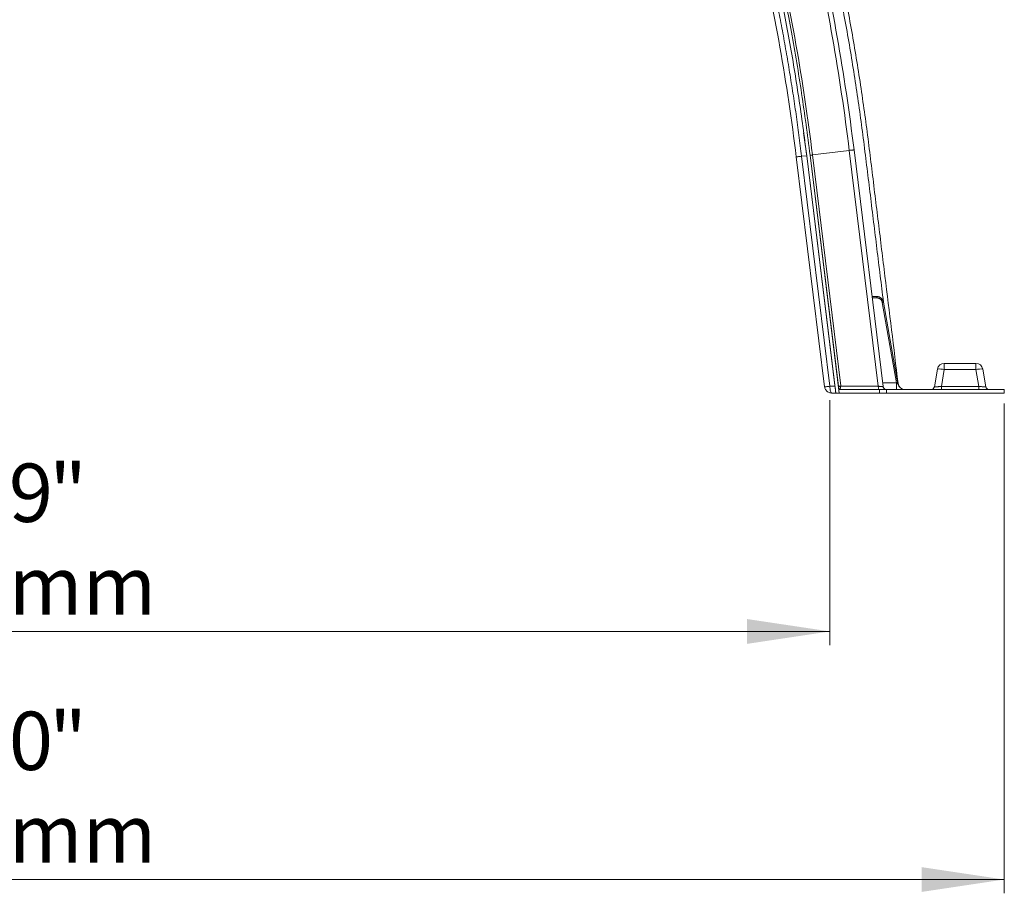
# Model space of a CAD drawing. Units: inches. Extents: x 0.3 to 36.8, y 0.2 to 16.9.
# Drawn here: x 10.5 to 13.3, y 2.9 to 5.4 of the extents above; entities that cross this region are included whole.
import ezdxf

# ---------------------------------------------------------------- set-up
doc = ezdxf.new("R2010")
doc.units = ezdxf.units.IN
doc.header["$MEASUREMENT"] = 0
doc.styles.add('SLDTEXTSTYLE0', font='TXT', dxfattribs={"width": 0.75})
doc.dimstyles.new('SLDDIMSTYLE0', dxfattribs={"dimtxt": 0.166667, "dimasz": 0.23622, "dimexe": 0, "dimexo": 0.0625, "dimgap": 0.041667, "dimtad": 1, "dimtoh": 1, "dimdec": 1, "dimlfac": 10, "dimrnd": 1e-09, "dimzin": 4, "dimdsep": 46, "dimtxsty": 'SLDTEXTSTYLE0', "dimsah": 1, "dimcen": 0.09, "dimadec": 0, "dimazin": 0, "dimtfac": 1, "dimtdec": 1, "dimtofl": 0, "dimtmove": 0, "dimatfit": 3, "dimfxl": 0, "dimtolj": 1, "dimtzin": 12, "dimarcsym": 0})
doc.dimstyles.new('SLDDIMSTYLE1', dxfattribs={"dimtxt": 0.166667, "dimasz": 0.23622, "dimexe": 0, "dimexo": 0.0625, "dimgap": 0.041667, "dimtad": 1, "dimtoh": 1, "dimdec": 1, "dimlfac": 10, "dimrnd": 1e-09, "dimzin": 12, "dimdsep": 46, "dimtxsty": 'SLDTEXTSTYLE0', "dimsah": 1, "dimcen": 0.09, "dimadec": 0, "dimazin": 0, "dimtfac": 1, "dimtdec": 1, "dimtofl": 0, "dimtmove": 0, "dimatfit": 3, "dimfxl": 0, "dimtolj": 1, "dimtzin": 12, "dimarcsym": 0})

# ---------------------------------------------------------------- blocks, each defined once
blk = doc.blocks.new('*D7')
at = {"color": 7, "linetype": 'Continuous', "lineweight": 0}
for p, q in [((7.4259, 4.346), (7.4259, 2.9465)), ((13.3259, 4.346), (13.3259, 2.9465)), ((7.4259, 2.9859), (13.3259, 2.9859))]:
    blk.add_line(p, q, dxfattribs=at)
for points in [[(7.4259, 2.9859), (7.6621, 2.9505), (7.6621, 3.0213)], [(13.3259, 2.9859), (13.0897, 3.0213), (13.0897, 2.9505)]]:
    blk.add_solid(points, dxfattribs=at)
at = {"color": 7, "linetype": 'Continuous', "lineweight": 0, "attachment_point": 1, "style": 'SLDTEXTSTYLE0'}
for s, insert, char_height in [('59.0', (10.1666, 3.4654), 0.16667), ('"', (10.5974, 3.4654), 0.1667), ('1499mm', (9.9774, 3.2007), 0.16667)]:
    blk.add_mtext(s, dxfattribs=dict(at, insert=insert, char_height=char_height))
blk = doc.blocks.new('*D8')
at = {"color": 7, "linetype": 'Continuous', "lineweight": 0}
for p, q in [((7.9395, 4.3539), (7.9395, 3.6552)), ((12.8275, 4.3555), (12.8275, 3.6552)), ((7.9395, 3.6946), (12.8275, 3.6946))]:
    blk.add_line(p, q, dxfattribs=at)
for points in [[(7.9395, 3.6946), (8.1757, 3.6591), (8.1757, 3.73)], [(12.8275, 3.6946), (12.5913, 3.73), (12.5913, 3.6591)]]:
    blk.add_solid(points, dxfattribs=at)
at = {"color": 7, "linetype": 'Continuous', "lineweight": 0, "attachment_point": 1, "style": 'SLDTEXTSTYLE0'}
for s, insert, char_height in [('48.9', (10.1666, 4.1741), 0.16667), ('"', (10.5974, 4.1741), 0.1667), ('1242mm', (9.9774, 3.9094), 0.16667)]:
    blk.add_mtext(s, dxfattribs=dict(at, insert=insert, char_height=char_height))

msp = doc.modelspace()

# ---------------------------------------------------------------- linework, layer by layer
at = {"color": 7, "linetype": 'Continuous', "lineweight": 15}
for p, q in [((12.7523, 5.1193), (12.7614, 5.0536)), ((12.7779, 5.0557), (12.8831, 5.0686)), ((12.8831, 5.0686), (12.9659, 4.3949)), ((12.9796, 4.3941), (12.8966, 5.0702)), ((12.7317, 5.05), (12.8123, 4.3933)), ((12.8275, 4.3949), (12.7469, 5.0519)), ((12.7614, 5.0536), (12.842, 4.3971)), ((12.7614, 5.0536), (12.7614, 5.0536)), ((12.8446, 4.3756), (12.7614, 5.0536)), ((12.8545, 4.3756), (12.7711, 5.0548)), ((12.7711, 5.0548), (12.8522, 4.3949)), ((12.8589, 4.3957), (12.7779, 5.0557)), ((12.9617, 4.6512), (12.9481, 4.6512)), ((12.9617, 4.6473), (12.9617, 4.6512)), ((13.0178, 4.4046), (12.9772, 4.6343)), ((13.0222, 4.4017), (12.9811, 4.6349)), ((13.1261, 4.3935), (13.135, 4.4441)), ((13.1544, 4.4424), (13.1544, 4.4604)), ((13.2449, 4.4604), (13.1544, 4.4604)), ((13.2449, 4.4424), (13.2449, 4.4604)), ((13.2732, 4.3935), (13.2643, 4.4441)), ((13.146, 4.3944), (13.1544, 4.4424)), ((13.2449, 4.4424), (13.1544, 4.4424)), ((13.2534, 4.3944), (13.2449, 4.4424)), ((12.8129, 4.3933), (12.8123, 4.3933)), ((12.8585, 4.3949), (12.9659, 4.3949)), ((13.0178, 4.3854), (13.0178, 4.4046)), ((13.146, 4.3944), (13.2534, 4.3944)), ((13.146, 4.3944), (13.146, 4.3854)), ((13.2534, 4.3944), (13.2534, 4.3854)), ((12.8323, 4.3762), (12.8334, 4.3756)), ((12.8334, 4.3756), (12.8439, 4.3756)), ((12.8545, 4.3756), (12.8446, 4.3756)), ((12.8453, 4.3756), (12.8675, 4.3756)), ((12.8533, 4.3854), (12.9689, 4.3854)), ((12.9689, 4.3756), (12.8545, 4.3756)), ((12.9689, 4.3756), (12.9689, 4.3854)), ((12.9811, 4.3756), (12.969, 4.3756)), ((12.9894, 4.3756), (12.9894, 4.3854)), ((12.9894, 4.3854), (13.3259, 4.3854)), ((13.3259, 4.3756), (12.9901, 4.3756)), ((13.3259, 4.3756), (13.3259, 4.3854))]:
    msp.add_line(p, q, dxfattribs=at)
at = {"color": 8, "linetype": 'Continuous', "lineweight": 15}
for p, q in [((12.7469, 5.0519), (12.7614, 5.0536)), ((12.9617, 4.6473), (12.9485, 4.6473)), ((12.8423, 4.3948), (12.8275, 4.3949)), ((13.0178, 4.4046), (12.9783, 4.4046))]:
    msp.add_line(p, q, dxfattribs=at)
at = {"color": 7, "linetype": 'Continuous', "lineweight": 15, "flags": 128}
for points in [[(12.8966, 5.0702), (12.8964, 5.0702), (12.8957, 5.0701), (12.8945, 5.07), (12.8929, 5.0698), (12.8909, 5.0695), (12.8886, 5.0693), (12.886, 5.0689), (12.8831, 5.0686)], [(12.7779, 5.0557), (12.7765, 5.0555), (12.7751, 5.0553), (12.774, 5.0552), (12.773, 5.0551), (12.7722, 5.055), (12.7716, 5.0549), (12.7713, 5.0549), (12.7711, 5.0548)], [(12.8113, 4.4015), (12.8113, 4.4015)], [(12.8522, 4.3949), (12.8523, 4.3949), (12.8526, 4.3949), (12.8532, 4.395), (12.854, 4.3951), (12.855, 4.3952), (12.8562, 4.3954), (12.8575, 4.3955), (12.8589, 4.3957)], [(12.9689, 4.3854), (12.9683, 4.3856), (12.9678, 4.3861), (12.9673, 4.387), (12.9668, 4.3882), (12.9664, 4.3896), (12.9661, 4.3912), (12.9659, 4.393), (12.9659, 4.3949)], [(12.8446, 4.3756), (12.8446, 4.3756)]]:
    msp.add_lwpolyline(points, dxfattribs=at)
at = {"color": 7, "linetype": 'Continuous', "lineweight": 15}
for centre, radius, start, end in [((12.9848, 4.597), 0.038, 95.5627, 101.4704), ((13.1544, 4.4407), 0.0197, 90, 170), ((13.1398, 4.3867), 0.0576, 75.2618, 94.6997), ((13.2449, 4.4407), 0.0197, 10, 90), ((13.2596, 4.3867), 0.0576, 85.3001, 104.7385), ((12.9894, 4.3953), 0.00984, 187, 222.6246), ((13.0416, 4.4051), 0.0197, 190, 270), ((13.0421, 4.4051), 0.0197, 186.9998, 270), ((13.1164, 4.3953), 0.00984, 270, 350), ((13.2829, 4.3953), 0.00984, 190, 270), ((12.9894, 4.3953), 0.00984, 248.3561, 270)]:
    msp.add_arc(centre, radius, start, end, dxfattribs=at)
for points, knots in [([(13.0226, 4.4027), (13.01, 4.5049), (12.9912, 4.6582), (12.9724, 4.8114), (12.963, 4.8881), (12.9598, 4.9136), (12.9536, 4.9647), (12.9505, 4.9903), (12.9442, 5.0414), (12.9411, 5.067), (12.9345, 5.1181), (12.9311, 5.1437), (12.9241, 5.1948), (12.9204, 5.2204), (12.9128, 5.2714), (12.9088, 5.297), (12.8964, 5.3734), (12.8875, 5.4243), (12.8684, 5.5258), (12.8582, 5.5764), (12.8258, 5.7278), (12.8018, 5.8283), (12.7687, 5.9531), (12.7619, 5.978), (12.748, 6.0277), (12.7338, 6.0773), (12.7191, 6.1268), (12.7042, 6.1762), (12.6966, 6.2009), (12.6733, 6.2748), (12.657, 6.3239), (12.622, 6.4213), (12.6032, 6.4697), (12.5728, 6.5413), (12.5623, 6.565), (12.5406, 6.6121), (12.5293, 6.6355), (12.4943, 6.705), (12.4693, 6.7506), (12.4165, 6.8399), (12.3887, 6.8837), (12.3303, 6.9695), (12.2997, 7.0114), (12.2359, 7.0932), (12.2026, 7.1331), (12.1336, 7.2106), (12.0978, 7.2482), (12.0239, 7.321), (11.9857, 7.3562), (11.9073, 7.4241), (11.867, 7.4568), (11.7843, 7.5196), (11.742, 7.5496), (11.6554, 7.6068), (11.6111, 7.634), (11.521, 7.6854), (11.4751, 7.7097), (11.3819, 7.7552), (11.3345, 7.7764), (11.2385, 7.8158), (11.1898, 7.8339), (11.0915, 7.867), (11.0417, 7.8819), (10.9414, 7.9085), (10.8908, 7.9202), (10.789, 7.9403), (10.7378, 7.9487), (10.6349, 7.9621), (10.5832, 7.9671), (10.4797, 7.9739), (10.4278, 7.9756), (10.3759, 7.9756)], [0, 0, 0, 0, 0.0625, 0.09375, 0.09375, 0.109375, 0.109375, 0.125, 0.125, 0.140625, 0.140625, 0.15625, 0.15625, 0.171875, 0.171875, 0.1875, 0.1875, 0.21875, 0.21875, 0.25, 0.25, 0.3125, 0.3125, 0.328125, 0.328125, 0.34375, 0.359375, 0.359375, 0.375, 0.375, 0.40625, 0.40625, 0.4375, 0.4375, 0.453125, 0.453125, 0.46875, 0.46875, 0.5, 0.5, 0.53125, 0.53125, 0.5625, 0.5625, 0.59375, 0.59375, 0.625, 0.625, 0.65625, 0.65625, 0.6875, 0.6875, 0.71875, 0.71875, 0.75, 0.75, 0.78125, 0.78125, 0.8125, 0.8125, 0.84375, 0.84375, 0.875, 0.875, 0.90625, 0.90625, 0.9375, 0.9375, 0.96875, 0.96875, 1, 1, 1, 1]), ([(12.5929, 6.3329), (12.6104, 6.2816), (12.6272, 6.2302), (12.6596, 6.1268), (12.6751, 6.0749), (12.7196, 5.9187), (12.7465, 5.8138), (12.795, 5.6027), (12.8165, 5.4965), (12.854, 5.2832), (12.8699, 5.1761), (12.8831, 5.0686)], [0, 0, 0, 0, 0.125, 0.125, 0.25, 0.25, 0.5, 0.5, 0.75, 0.75, 1, 1, 1, 1]), ([(12.8966, 5.0702), (12.8834, 5.178), (12.8674, 5.2853), (12.8298, 5.4991), (12.8083, 5.6055), (12.7597, 5.8171), (12.7327, 5.9222), (12.6881, 6.0788), (12.6726, 6.1308), (12.6402, 6.2343), (12.6233, 6.2859), (12.6057, 6.3373)], [0, 0, 0, 0, 0.25, 0.25, 0.5, 0.5, 0.75, 0.75, 0.875, 0.875, 1, 1, 1, 1]), ([(12.4485, 6.2835), (12.5168, 6.0836), (12.5747, 5.8801), (12.6693, 5.4681), (12.7059, 5.2597), (12.7317, 5.05)], [0, 0, 0, 0, 0.5, 0.5, 1, 1, 1, 1]), ([(12.463, 6.2885), (12.4645, 6.2841), (12.4676, 6.2749), (12.4724, 6.2606), (12.4775, 6.2455), (12.4828, 6.2294), (12.4884, 6.2124), (12.4942, 6.1945), (12.5011, 6.1732), (12.5121, 6.1387), (12.5311, 6.0773), (12.5564, 5.9916), (12.5779, 5.9137), (12.5951, 5.8487), (12.6109, 5.7872), (12.6326, 5.6976), (12.6504, 5.6185), (12.6629, 5.5593), (12.669, 5.5297), (12.675, 5.5), (12.6808, 5.4703), (12.6865, 5.4406), (12.692, 5.4108), (12.6974, 5.381), (12.7026, 5.3512), (12.7077, 5.3214), (12.7127, 5.2916), (12.7175, 5.2617), (12.7221, 5.2318), (12.7266, 5.2018), (12.731, 5.1719), (12.7352, 5.1419), (12.7392, 5.1119), (12.7431, 5.0819), (12.7456, 5.0619), (12.7469, 5.0519)], [0, 0, 0, 0, 0.011071, 0.022894, 0.035469, 0.048796, 0.062876, 0.077708, 0.093292, 0.115579, 0.163263, 0.244898, 0.326527, 0.353869, 0.403799, 0.476318, 0.571425, 0.595234, 0.619043, 0.642851, 0.666658, 0.690466, 0.714272, 0.738079, 0.761886, 0.785694, 0.809503, 0.833313, 0.857125, 0.880939, 0.904753, 0.928566, 0.952379, 0.97619, 1, 1, 1, 1]), ([(12.7614, 5.0536), (12.7579, 5.0813), (12.7473, 5.1643), (12.7264, 5.3021), (12.6971, 5.4669), (12.6632, 5.6307), (12.6245, 5.7957), (12.5805, 5.9616), (12.5316, 6.1284), (12.4951, 6.2383), (12.4768, 6.2932)], [0, 0, 0, 0, 0.065632, 0.196953, 0.328274, 0.459595, 0.590916, 0.727269, 0.863648, 1, 1, 1, 1]), ([(12.4861, 6.2964), (12.495, 6.27), (12.5217, 6.1907), (12.5631, 6.0576), (12.6085, 5.8965), (12.6495, 5.7343), (12.6862, 5.571), (12.719, 5.4034), (12.748, 5.2313), (12.7634, 5.1137), (12.7711, 5.0548)], [0, 0, 0, 0, 0.065527, 0.196638, 0.32775, 0.458861, 0.589972, 0.721035, 0.860517, 1, 1, 1, 1]), ([(12.7779, 5.0557), (12.7649, 5.1613), (12.7492, 5.2667), (12.7123, 5.4764), (12.6912, 5.5808), (12.6436, 5.7883), (12.617, 5.8914), (12.5733, 6.045), (12.5581, 6.096), (12.5263, 6.1976), (12.5097, 6.2482), (12.4925, 6.2986)], [0, 0, 0, 0, 0.25, 0.25, 0.5, 0.5, 0.75, 0.75, 0.875, 0.875, 1, 1, 1, 1]), ([(12.7469, 5.0519), (12.7447, 5.0516), (12.7426, 5.0513), (12.7389, 5.0509), (12.7372, 5.0507), (12.7345, 5.0503), (12.7335, 5.0502), (12.732, 5.05), (12.7317, 5.05), (12.7317, 5.05)], [0, 0, 0, 0, 0.25, 0.25, 0.5, 0.5, 0.75, 0.75, 1, 1, 1, 1]), ([(12.9772, 4.6343), (12.9772, 4.6345), (12.9771, 4.635), (12.977, 4.6357), (12.9768, 4.6363), (12.9765, 4.6372), (12.976, 4.6382), (12.9752, 4.6399), (12.9739, 4.6417), (12.9719, 4.6437), (12.9697, 4.6453), (12.9676, 4.6463), (12.9658, 4.6468), (12.9645, 4.6471), (12.9631, 4.6473), (12.9622, 4.6473), (12.9617, 4.6473)], [0, 0, 0, 0, 0.0312592, 0.0624854, 0.0937381, 0.1250765, 0.1876534, 0.2501413, 0.3750792, 0.5000146, 0.6249503, 0.7498879, 0.8122843, 0.8749528, 0.9374855, 1, 1, 1, 1]), ([(12.8126, 4.3933), (12.8129, 4.3919), (12.8134, 4.3891), (12.8152, 4.3853), (12.8178, 4.382), (12.8216, 4.3787), (12.8268, 4.3761), (12.8307, 4.3757), (12.8325, 4.3756)], [0, 0, 0, 0, 0.143663, 0.287907, 0.429574, 0.564949, 0.805841, 1, 1, 1, 1]), ([(12.8427, 4.3914), (12.8427, 4.3916), (12.8426, 4.392), (12.8425, 4.3927), (12.8423, 4.3941), (12.8422, 4.3952), (12.8421, 4.3964), (12.842, 4.3967), (12.842, 4.3971)], [0, 0, 0, 0, 0.095189, 0.202116, 0.404233, 0.808465, 0.808465, 1, 1, 1, 1]), ([(12.8446, 4.3756), (12.8443, 4.3781), (12.844, 4.3807), (12.8435, 4.3846), (12.8434, 4.3859), (12.8431, 4.388), (12.843, 4.3886), (12.8429, 4.3897), (12.8428, 4.39), (12.8428, 4.3907), (12.8427, 4.3911), (12.8427, 4.3914)], [0, 0, 0, 0, 0.5, 0.5, 0.75, 0.75, 0.875, 0.875, 0.9375, 0.9375, 1, 1, 1, 1]), ([(12.8585, 4.3949), (12.8577, 4.3948), (12.8568, 4.3947), (12.8553, 4.3945), (12.8546, 4.3944), (12.8534, 4.3943), (12.853, 4.3942), (12.8524, 4.3941), (12.8523, 4.3941), (12.8523, 4.3941)], [0, 0, 0, 0, 0.25, 0.25, 0.5, 0.5, 0.75, 0.75, 1, 1, 1, 1]), ([(12.8523, 4.3941), (12.8523, 4.3941), (12.8523, 4.3941), (12.8523, 4.3939), (12.8524, 4.3934), (12.8525, 4.3925), (12.8526, 4.3912), (12.8528, 4.3898), (12.8529, 4.3887), (12.853, 4.3877), (12.8532, 4.3868), (12.8533, 4.3861), (12.8533, 4.3856), (12.8533, 4.3854)], [0, 0, 0, 0, 0.016096, 0.051817, 0.109435, 0.193247, 0.307233, 0.453587, 0.558372, 0.666012, 0.775665, 0.887131, 1, 1, 1, 1]), ([(12.8533, 4.3854), (12.8539, 4.3854), (12.8544, 4.3855), (12.8553, 4.3859), (12.8557, 4.3862), (12.8563, 4.3871), (12.8565, 4.3874), (12.8569, 4.3883), (12.857, 4.3888), (12.8574, 4.39), (12.8576, 4.3908), (12.858, 4.3926), (12.8582, 4.3937), (12.8585, 4.3949)], [0, 0, 0, 0, 0.25, 0.25, 0.5, 0.5, 0.625, 0.625, 0.75, 0.75, 0.875, 0.875, 1, 1, 1, 1]), ([(12.9659, 4.3949), (12.9661, 4.3949), (12.9667, 4.3948), (12.9674, 4.3948), (12.9682, 4.3947), (12.9689, 4.3947), (12.9696, 4.3947), (12.9702, 4.3946), (12.9708, 4.3946), (12.9721, 4.3945), (12.9739, 4.3944), (12.9759, 4.3943), (12.9775, 4.3942), (12.9785, 4.3941), (12.9791, 4.3941), (12.9794, 4.3941), (12.9796, 4.3941), (12.9796, 4.3941), (12.9796, 4.3941)], [0, 0, 0, 0, 0.0342426, 0.0676677, 0.1002755, 0.1320662, 0.1630402, 0.1931977, 0.2225391, 0.2510648, 0.3795706, 0.5012284, 0.6277747, 0.7507302, 0.8134785, 0.8759312, 0.9381008, 1, 1, 1, 1]), ([(12.9861, 4.386), (12.9852, 4.3864), (12.9835, 4.3871), (12.9815, 4.3891), (12.98, 4.3915), (12.9796, 4.3932), (12.9794, 4.3941)], [0, 0, 0, 0, 0.256726, 0.514358, 0.764499, 1, 1, 1, 1]), ([(13.0222, 4.4017), (13.0223, 4.4016), (13.0221, 4.4016), (13.0217, 4.4019), (13.0214, 4.4021), (13.0201, 4.4029), (13.0189, 4.4037), (13.0178, 4.4046)], [0, 0, 0, 0, 0.25, 0.25, 0.5, 0.5, 1, 1, 1, 1]), ([(13.1261, 4.3935), (13.1261, 4.3935), (13.1261, 4.3935), (13.1262, 4.3935), (13.1263, 4.3934), (13.1264, 4.3934), (13.1266, 4.3934), (13.1268, 4.3934), (13.127, 4.3934), (13.1273, 4.3934), (13.128, 4.3933), (13.1293, 4.3934), (13.1318, 4.3934), (13.1348, 4.3936), (13.1376, 4.3938), (13.1397, 4.3939), (13.1412, 4.394), (13.1427, 4.3941), (13.1443, 4.3943), (13.1454, 4.3943), (13.146, 4.3944)], [0, 0, 0, 0, 0.028245, 0.056343, 0.084296, 0.11211, 0.139788, 0.167334, 0.194753, 0.222049, 0.249226, 0.372786, 0.497772, 0.61993, 0.747663, 0.794461, 0.843085, 0.893544, 0.945846, 1, 1, 1, 1]), ([(13.2534, 4.3944), (13.2537, 4.3944), (13.2543, 4.3943), (13.2553, 4.3942), (13.2561, 4.3942), (13.257, 4.3941), (13.2579, 4.394), (13.2587, 4.394), (13.2595, 4.3939), (13.2603, 4.3939), (13.262, 4.3938), (13.2645, 4.3936), (13.2676, 4.3934), (13.2701, 4.3934), (13.2715, 4.3933), (13.2723, 4.3934), (13.2727, 4.3934), (13.273, 4.3934), (13.2732, 4.3935), (13.2732, 4.3935), (13.2732, 4.3935)], [0, 0, 0, 0, 0.03028, 0.059998, 0.089157, 0.117757, 0.145799, 0.173286, 0.200219, 0.2266, 0.252429, 0.38013, 0.502271, 0.627388, 0.75082, 0.799921, 0.849365, 0.899177, 0.949381, 1, 1, 1, 1]), ([(12.8675, 4.3756), (12.8703, 4.3756), (12.8759, 4.3756), (12.8824, 4.3756), (12.8847, 4.3756), (12.8857, 4.3756)], [0, 0, 0, 0, 0.351703, 0.703284, 1, 1, 1, 1]), ([(12.9689, 4.3854), (12.972, 4.3854), (12.9782, 4.3854), (12.985, 4.3854), (12.9888, 4.3854), (12.9892, 4.3854), (12.9894, 4.3854)], [0, 0, 0, 0, 0.269903, 0.540549, 0.809383, 1, 1, 1, 1]), ([(12.9894, 4.3756), (12.9891, 4.3756), (12.9884, 4.3756), (12.9834, 4.3756), (12.9766, 4.3756), (12.9712, 4.3756), (12.9689, 4.3756)], [0, 0, 0, 0, 0.266279, 0.532376, 0.799741, 1, 1, 1, 1])]:
    msp.add_open_spline(points, degree=3, knots=knots, dxfattribs=at)
at = {"color": 8, "linetype": 'Continuous', "lineweight": 15}
for points, knots in [([(10.3759, 7.9623), (10.4103, 7.9619), (10.479, 7.961), (10.582, 7.9541), (10.6845, 7.9431), (10.7865, 7.9275), (10.8877, 7.9076), (10.988, 7.8833), (11.0871, 7.8547), (11.1849, 7.8218), (11.2812, 7.7848), (11.3757, 7.7436), (11.4685, 7.6984), (11.5592, 7.6492), (11.6476, 7.5962), (11.7337, 7.5394), (11.8173, 7.4789), (11.8981, 7.4148), (11.9761, 7.3473), (12.0511, 7.2765), (12.1231, 7.2026), (12.1918, 7.1257), (12.257, 7.0458), (12.3187, 6.9631), (12.3769, 6.8779), (12.4306, 6.7915), (12.4799, 6.704), (12.5248, 6.6158), (12.5657, 6.5256), (12.6031, 6.4339), (12.6371, 6.341), (12.6684, 6.2472), (12.7013, 6.1409), (12.7362, 6.0224), (12.7718, 5.8912), (12.8045, 5.7593), (12.8357, 5.6206), (12.865, 5.4752), (12.8918, 5.3231), (12.9147, 5.1704), (12.934, 5.0172), (12.9525, 4.8639), (12.9682, 4.737), (12.9775, 4.6612), (12.9805, 4.6364)], [0, 0, 0, 0, 0.021883, 0.043767, 0.065649, 0.087533, 0.109415, 0.131298, 0.153182, 0.175064, 0.196946, 0.21883, 0.240713, 0.262595, 0.284478, 0.306362, 0.328243, 0.350124, 0.372004, 0.393885, 0.415767, 0.437648, 0.459529, 0.48141, 0.50329, 0.525171, 0.546177, 0.567185, 0.588191, 0.609192, 0.630187, 0.651175, 0.672154, 0.700993, 0.729836, 0.75868, 0.787523, 0.820298, 0.853074, 0.88585, 0.918616, 0.951363, 0.984112, 1, 1, 1, 1]), ([(12.8275, 4.3949), (12.8254, 4.3947), (12.8213, 4.3942), (12.8165, 4.3937), (12.8135, 4.3934), (12.813, 4.3934), (12.8129, 4.3933)], [0, 0, 0, 0, 0.286359, 0.559156, 0.850792, 1, 1, 1, 1]), ([(12.8275, 4.3949), (12.8276, 4.3924), (12.8278, 4.3873), (12.8292, 4.3809), (12.8308, 4.3769), (12.8319, 4.3764), (12.8323, 4.3762)], [0, 0, 0, 0, 0.272363, 0.566258, 0.860145, 1, 1, 1, 1])]:
    msp.add_open_spline(points, degree=3, knots=knots, dxfattribs=at)
at = {"color": 7, "linetype": 'Continuous', "lineweight": 15}
for points in [[(12.9811, 4.6349), (12.9807, 4.6371), (12.9791, 4.6415), (12.9747, 4.6469), (12.9686, 4.6504), (12.964, 4.6512), (12.9617, 4.6512)], [(12.8522, 4.3949), (12.8522, 4.3946), (12.8522, 4.3944), (12.8523, 4.3941)], [(12.8585, 4.3949), (12.8587, 4.3952), (12.8588, 4.3954), (12.8589, 4.3957)]]:
    msp.add_open_spline(points, degree=3, dxfattribs=at)

# ---------------------------------------------------------------- dimensions: what is measured, and where the dimension line sits
at = {"color": 7, "linetype": 'Continuous', "lineweight": 0}
for base, p1, p2, text, dimstyle, picture, middle in [((12.8275, 3.6946), (7.9395, 4.3933), (12.8275, 4.3949), '<>"\\P1242mm', 'SLDDIMSTYLE1', '*D8', (10.4164, 3.6946)), ((13.3259, 2.9859), (7.4259, 4.3854), (13.3259, 4.3854), '<>"\\P1499mm', 'SLDDIMSTYLE0', '*D7', (10.4164, 2.9859))]:
    dim = msp.add_linear_dim(base=base, p1=p1, p2=p2, text=text, dimstyle=dimstyle, dxfattribs=at)
    dim.commit()
    dim.dimension.update_dxf_attribs({"geometry": picture, "text_midpoint": middle, "dimtype": 160})

doc.saveas('drawing.dxf')
